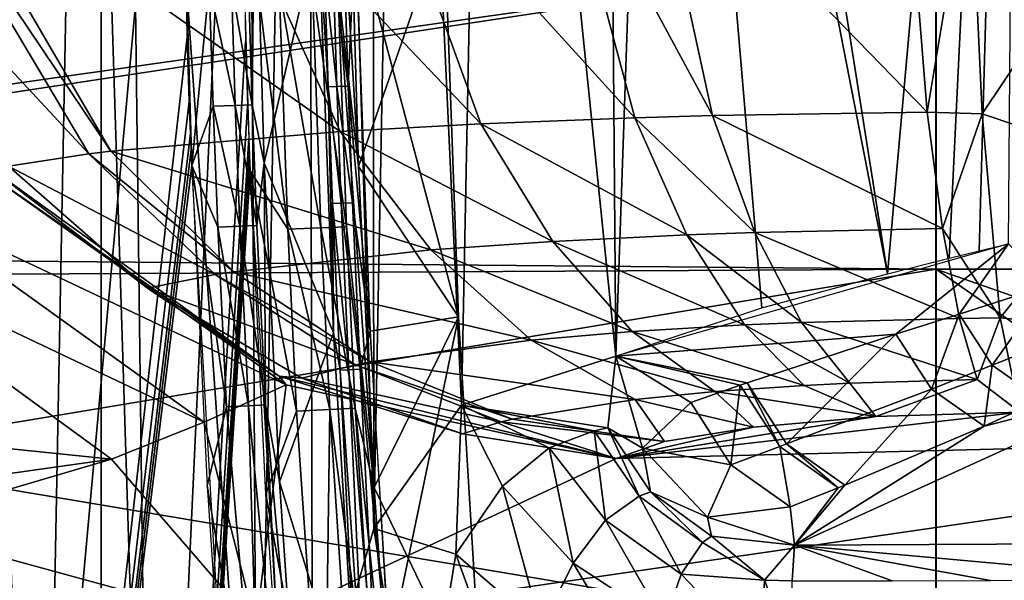
# Model space of a CAD drawing. Extents: x 0 to 54, y 0 to 33.9.
# Drawn here: x 17.6 to 22.7, y 11.4 to 14.3 of the extents above; entities that cross this region are included whole.
import ezdxf

# ---------------------------------------------------------------- set-up
doc = ezdxf.new("R2010")
doc.units = 0
doc.layers.add('PORCELANA', color=60, linetype='CONTINUOUS')

msp = doc.modelspace()

# ---------------------------------------------------------------- linework, layer by layer
at = {"layer": 'PORCELANA'}
for points in [[(14.1445, 26.0082, 32.9707), (17.9784, 32.3802, 32.9113), (17.9784, 1.4753, 32.9113), (14.1445, 26.0082, 32.9707)], [(17.9784, 1.4753, 32.9113), (17.9784, 32.3802, 32.9113), (18.6924, 16.9278, 32.9012), (17.9784, 1.4753, 32.9113)], [(17.0144, 1.8345, 32.3079), (18.3881, 16.9278, 32.2879), (17.0144, 32.021, 32.3079), (17.0144, 1.8345, 32.3079)], [(17.9784, 1.4753, 32.9113), (14.1445, 7.8473, 32.9707), (14.1445, 26.0082, 32.9707), (17.9784, 1.4753, 32.9113)], [(18.7092, 25.0199, 17.5967), (18.0987, 19.1493, 18.643), (18.798, 9.2267, 17.437), (18.7092, 25.0199, 17.5967)], [(18.7092, 25.0199, 17.5967), (18.798, 9.2267, 17.437), (19.0538, 23.58, 16.965), (18.7092, 25.0199, 17.5967)], [(19.0538, 23.58, 16.965), (18.798, 9.2267, 17.437), (19.085, 10.5475, 16.9062), (19.0538, 23.58, 16.965)], [(19.0538, 23.58, 16.965), (19.407, 11.6681, 16.2821), (19.3978, 22.4118, 16.3002), (19.0538, 23.58, 16.965)], [(19.0538, 23.58, 16.965), (19.085, 10.5475, 16.9062), (19.407, 11.6681, 16.2821), (19.0538, 23.58, 16.965)], [(19.3978, 22.4118, 16.3002), (19.407, 11.6681, 16.2821), (19.5489, 19.1437, 15.9964), (19.3978, 22.4118, 16.3002)], [(22.0972, 13.0011, 9.216), (22.791, 20.7526, 6.998), (20.7788, 21.3286, 13.1021), (22.0972, 13.0011, 9.216)], [(20.7788, 21.3286, 13.1021), (20.901, 19.1371, 12.7584), (22.0972, 13.0011, 9.216), (20.7788, 21.3286, 13.1021)], [(22.4208, 13.0824, 8.1982), (22.791, 20.7526, 6.998), (22.0972, 13.0011, 9.216), (22.4208, 13.0824, 8.1982)], [(22.4208, 13.0824, 8.1982), (22.5773, 13.1209, 7.6956), (22.791, 20.7526, 6.998), (22.4208, 13.0824, 8.1982)], [(22.791, 20.7526, 6.998), (22.5773, 13.1209, 7.6956), (22.7315, 13.1588, 7.1937), (22.791, 20.7526, 6.998)], [(17.6523, 6.9859, 19.3081), (17.8855, 19.1501, 18.9804), (17.2557, 19.152, 19.7866), (17.6523, 6.9859, 19.3081)], [(17.6523, 6.9859, 19.3081), (17.2557, 19.152, 19.7866), (17.2739, 6.6565, 19.7665), (17.6523, 6.9859, 19.3081)], [(18.2406, 7.8608, 18.4074), (17.8855, 19.1501, 18.9804), (17.6523, 6.9859, 19.3081), (18.2406, 7.8608, 18.4074)], [(18.2406, 7.8608, 18.4074), (18.0987, 19.1493, 18.643), (17.8855, 19.1501, 18.9804), (18.2406, 7.8608, 18.4074)], [(18.798, 9.2267, 17.437), (18.0987, 19.1493, 18.643), (18.2406, 7.8608, 18.4074), (18.798, 9.2267, 17.437)], [(19.407, 11.6681, 16.2821), (19.866, 12.3134, 15.3308), (19.5489, 19.1437, 15.9964), (19.407, 11.6681, 16.2821)], [(19.5489, 19.1437, 15.9964), (19.866, 12.3134, 15.3308), (20.0024, 19.1417, 15.03), (19.5489, 19.1437, 15.9964)], [(20.6749, 12.57, 13.3859), (20.0024, 19.1417, 15.03), (19.866, 12.3134, 15.3308), (20.6749, 12.57, 13.3859)], [(20.6749, 12.57, 13.3859), (20.623, 19.1386, 13.5241), (20.0024, 19.1417, 15.03), (20.6749, 12.57, 13.3859)], [(20.6749, 12.57, 13.3859), (20.901, 19.1371, 12.7584), (20.623, 19.1386, 13.5241), (20.6749, 12.57, 13.3859)], [(21.439, 12.8231, 11.2052), (20.901, 19.1371, 12.7584), (20.6749, 12.57, 13.3859), (21.439, 12.8231, 11.2052)], [(22.0972, 13.0011, 9.216), (20.901, 19.1371, 12.7584), (21.439, 12.8231, 11.2052), (22.0972, 13.0011, 9.216)], [(17.0144, 1.8345, 32.3079), (18.4297, 14.24, 32.2873), (18.3881, 16.9278, 32.2879), (17.0144, 1.8345, 32.3079)], [(17.9784, 1.4753, 32.9113), (18.6924, 16.9278, 32.9012), (18.7348, 14.2175, 32.9006), (17.9784, 1.4753, 32.9113)], [(19.1926, 15.7833, 32.6294), (19.2778, 15.2449, 32.458), (19.3272, 13.5627, 32.4573), (19.1926, 15.7833, 32.6294)], [(19.1926, 15.7833, 32.6294), (19.3272, 13.5627, 32.4573), (19.2188, 14.5152, 32.629), (19.1926, 15.7833, 32.6294)], [(19.967, 13.7873, -1.3445), (18.5307, 15.3004, -1.4795), (19.4088, 15.3221, -2.0857), (19.967, 13.7873, -1.3445)], [(19.4088, 15.3221, -2.0857), (20.368, 15.3389, -2.5519), (20.7738, 13.8183, -1.7384), (19.4088, 15.3221, -2.0857)], [(19.4088, 15.3221, -2.0857), (20.7738, 13.8183, -1.7384), (19.967, 13.7873, -1.3445), (19.4088, 15.3221, -2.0857)], [(21.1805, 13.8297, -1.8829), (20.368, 15.3389, -2.5519), (20.8508, 15.3451, -2.7228), (21.1805, 13.8297, -1.8829)], [(20.7738, 13.8183, -1.7384), (20.368, 15.3389, -2.5519), (21.1805, 13.8297, -1.8829), (20.7738, 13.8183, -1.7384)], [(22.3056, 13.8483, -2.1198), (20.8508, 15.3451, -2.7228), (22.1854, 15.3552, -3.0026), (22.3056, 13.8483, -2.1198)], [(21.1805, 13.8297, -1.8829), (20.8508, 15.3451, -2.7228), (22.3056, 13.8483, -2.1198), (21.1805, 13.8297, -1.8829)], [(22.3056, 13.8483, -2.1198), (22.1854, 15.3552, -3.0026), (22.5298, 15.1997, -2.9719), (22.3056, 13.8483, -2.1198)], [(19.2299, 13.7473, -0.8333), (17.0962, 15.2442, 0.0962), (18.5307, 15.3004, -1.4795), (19.2299, 13.7473, -0.8333)], [(19.2299, 13.7473, -0.8333), (18.5307, 15.3004, -1.4795), (19.967, 13.7873, -1.3445), (19.2299, 13.7473, -0.8333)], [(17.9145, 13.63, 0.6725), (16.4528, 15.2014, 1.3062), (16.9579, 15.2365, 0.3129), (17.9145, 13.63, 0.6725)], [(18.0299, 13.6441, 0.4908), (16.9579, 15.2365, 0.3129), (17.0962, 15.2442, 0.0962), (18.0299, 13.6441, 0.4908)], [(17.9145, 13.63, 0.6725), (16.9579, 15.2365, 0.3129), (18.0299, 13.6441, 0.4908), (17.9145, 13.63, 0.6725)], [(18.0299, 13.6441, 0.4908), (17.0962, 15.2442, 0.0962), (19.2299, 13.7473, -0.8333), (18.0299, 13.6441, 0.4908)], [(18.4531, 13.5684, 32.287), (18.5449, 14.5132, 32.2661), (18.4044, 15.2478, 32.2877), (18.4531, 13.5684, 32.287)], [(18.709, 15.2337, 32.9009), (18.9111, 14.5065, 32.8687), (18.9561, 13.2343, 32.8681), (18.709, 15.2337, 32.9009)], [(18.9561, 13.2343, 32.8681), (18.7587, 13.5402, 32.9002), (18.709, 15.2337, 32.9009), (18.9561, 13.2343, 32.8681)], [(18.7835, 15.2552, 31.9924), (18.75, 14.519, 32.1063), (18.7699, 13.8865, 32.106), (18.7835, 15.2552, 31.9924)], [(18.7835, 15.2552, 31.9924), (18.7699, 13.8865, 32.106), (18.8321, 13.5832, 31.9917), (18.7835, 15.2552, 31.9924)], [(18.8321, 13.5832, 31.9917), (19.1174, 14.809, 30.7829), (18.7835, 15.2552, 31.9924), (18.8321, 13.5832, 31.9917)], [(19.2778, 15.2449, 32.458), (19.7749, 14.8509, 30.6353), (19.3272, 13.5627, 32.4573), (19.2778, 15.2449, 32.458)], [(17.4939, 13.5657, 1.5041), (16.4528, 15.2014, 1.3062), (17.9145, 13.63, 0.6725), (17.4939, 13.5657, 1.5041)], [(22.5926, 13.8388, -2.1343), (22.3056, 13.8483, -2.1198), (22.5298, 15.1997, -2.9719), (22.5926, 13.8388, -2.1343)], [(22.5298, 15.1997, -2.9719), (23.2782, 14.8611, -2.8652), (22.5926, 13.8388, -2.1343), (22.5298, 15.1997, -2.9719)], [(22.3513, 14.6853, 34.7095), (11.3617, 15.0459, 34.6113), (11.3655, 13.1212, 34.5518), (22.3513, 14.6853, 34.7095)], [(11.0053, 12.9637, 35.038), (11.02, 14.967, 35.1026), (22.3521, 14.6857, 35.2075), (11.0053, 12.9637, 35.038)], [(22.5926, 13.8388, -2.1343), (23.2782, 14.8611, -2.8652), (23.3461, 13.5863, -1.9381), (22.5926, 13.8388, -2.1343)], [(18.8321, 13.5832, 31.9917), (19.1953, 12.6916, 30.7829), (19.1174, 14.809, 30.7829), (18.8321, 13.5832, 31.9917)], [(19.1174, 14.809, 30.7829), (19.1953, 12.6916, 30.7829), (19.1675, 13.9802, 30.7253), (19.1174, 14.809, 30.7829)], [(19.1675, 13.9802, 30.7253), (19.1488, 14.5917, 30.7253), (19.1174, 14.809, 30.7829), (19.1675, 13.9802, 30.7253)], [(19.2718, 13.9837, 30.6453), (19.3098, 14.8138, 30.6353), (19.2531, 14.5945, 30.6453), (19.2718, 13.9837, 30.6453)], [(19.2718, 13.9837, 30.6453), (19.3875, 12.701, 30.6353), (19.3098, 14.8138, 30.6353), (19.2718, 13.9837, 30.6453)], [(19.3098, 14.8138, 30.6353), (19.8503, 12.7753, 30.6353), (19.7749, 14.8509, 30.6353), (19.3098, 14.8138, 30.6353)], [(19.3875, 12.701, 30.6353), (19.8503, 12.7753, 30.6353), (19.3098, 14.8138, 30.6353), (19.3875, 12.701, 30.6353)], [(19.3272, 13.5627, 32.4573), (19.7749, 14.8509, 30.6353), (19.8503, 12.7753, 30.6353), (19.3272, 13.5627, 32.4573)], [(22.3521, 14.6857, 35.2075), (22.3521, 13.025, 35.1481), (11.0053, 12.9637, 35.038), (22.3521, 14.6857, 35.2075)], [(11.3655, 13.1212, 34.5518), (22.3512, 13.025, 34.6501), (22.3513, 14.6853, 34.7095), (11.3655, 13.1212, 34.5518)], [(22.3513, 14.6853, 34.7095), (22.3512, 13.025, 34.6501), (27.9861, 13.0258, 34.661), (22.3513, 14.6853, 34.7095)], [(22.3513, 14.6853, 34.7095), (27.9861, 13.0258, 34.661), (27.9861, 14.6859, 34.7208), (22.3513, 14.6853, 34.7095)], [(25.1696, 14.6858, 35.2168), (25.1696, 13.0252, 35.1571), (22.3521, 14.6857, 35.2075), (25.1696, 14.6858, 35.2168)], [(22.3521, 14.6857, 35.2075), (25.1696, 13.0252, 35.1571), (22.3521, 13.025, 35.1481), (22.3521, 14.6857, 35.2075)], [(19.1942, 14.593, 30.6764), (19.2718, 13.9837, 30.6453), (19.2531, 14.5945, 30.6453), (19.1942, 14.593, 30.6764)], [(19.1942, 14.593, 30.6764), (19.1488, 14.5917, 30.7253), (19.2129, 13.9817, 30.6764), (19.1942, 14.593, 30.6764)], [(19.1675, 13.9802, 30.7253), (19.2129, 13.9817, 30.6764), (19.1488, 14.5917, 30.7253), (19.1675, 13.9802, 30.7253)], [(19.2129, 13.9817, 30.6764), (19.2718, 13.9837, 30.6453), (19.1942, 14.593, 30.6764), (19.2129, 13.9817, 30.6764)], [(18.4531, 13.5684, 32.287), (18.5649, 13.8792, 32.2658), (18.5449, 14.5132, 32.2661), (18.4531, 13.5684, 32.287)], [(18.6608, 14.5164, 32.2034), (18.5449, 14.5132, 32.2661), (18.6808, 13.8833, 32.2031), (18.6608, 14.5164, 32.2034)], [(18.6808, 13.8833, 32.2031), (18.5449, 14.5132, 32.2661), (18.5649, 13.8792, 32.2658), (18.6808, 13.8833, 32.2031)], [(18.75, 14.519, 32.1063), (18.6608, 14.5164, 32.2034), (18.7699, 13.8865, 32.106), (18.75, 14.519, 32.1063)], [(18.7699, 13.8865, 32.106), (18.6608, 14.5164, 32.2034), (18.6808, 13.8833, 32.2031), (18.7699, 13.8865, 32.106)], [(19.13, 13.2418, 32.7741), (18.9111, 14.5065, 32.8687), (19.085, 14.5114, 32.7747), (19.13, 13.2418, 32.7741)], [(19.13, 13.2418, 32.7741), (18.9561, 13.2343, 32.8681), (18.9111, 14.5065, 32.8687), (19.13, 13.2418, 32.7741)], [(19.2637, 13.2476, 32.6284), (19.085, 14.5114, 32.7747), (19.2188, 14.5152, 32.629), (19.2637, 13.2476, 32.6284)], [(19.2637, 13.2476, 32.6284), (19.13, 13.2418, 32.7741), (19.085, 14.5114, 32.7747), (19.2637, 13.2476, 32.6284)], [(19.2188, 14.5152, 32.629), (19.3272, 13.5627, 32.4573), (19.4095, 11.8819, 32.4562), (19.2188, 14.5152, 32.629)], [(19.2188, 14.5152, 32.629), (19.4095, 11.8819, 32.4562), (19.2637, 13.2476, 32.6284), (19.2188, 14.5152, 32.629)], [(18.4408, 13.9042, 32.2871), (18.4297, 14.24, 32.2873), (17.0144, 1.8345, 32.3079), (18.4408, 13.9042, 32.2871)], [(18.7461, 13.8788, 32.9004), (17.9784, 1.4753, 32.9113), (18.7348, 14.2175, 32.9006), (18.7461, 13.8788, 32.9004)], [(19.2359, 13.3707, 30.6764), (19.2129, 13.9817, 30.6764), (19.1675, 13.9802, 30.7253), (19.2359, 13.3707, 30.6764)], [(19.1675, 13.9802, 30.7253), (19.1953, 12.6916, 30.7829), (19.1906, 13.3688, 30.7253), (19.1675, 13.9802, 30.7253)], [(19.1675, 13.9802, 30.7253), (19.1906, 13.3688, 30.7253), (19.2359, 13.3707, 30.6764), (19.1675, 13.9802, 30.7253)], [(19.2718, 13.9837, 30.6453), (19.2129, 13.9817, 30.6764), (19.2948, 13.3731, 30.6453), (19.2718, 13.9837, 30.6453)], [(19.2359, 13.3707, 30.6764), (19.2948, 13.3731, 30.6453), (19.2129, 13.9817, 30.6764), (19.2359, 13.3707, 30.6764)], [(19.2948, 13.3731, 30.6453), (19.3875, 12.701, 30.6353), (19.2718, 13.9837, 30.6453), (19.2948, 13.3731, 30.6453)], [(17.0144, 1.8345, 32.3079), (18.4468, 13.7363, 32.2871), (18.4408, 13.9042, 32.2871), (17.0144, 1.8345, 32.3079)], [(18.7461, 13.8788, 32.9004), (18.7522, 13.7095, 32.9003), (17.9784, 1.4753, 32.9113), (18.7461, 13.8788, 32.9004)], [(18.5895, 13.2454, 32.2654), (18.5649, 13.8792, 32.2658), (18.4531, 13.5684, 32.287), (18.5895, 13.2454, 32.2654)], [(18.6808, 13.8833, 32.2031), (18.5649, 13.8792, 32.2658), (18.7054, 13.2504, 32.2028), (18.6808, 13.8833, 32.2031)], [(18.5895, 13.2454, 32.2654), (18.7054, 13.2504, 32.2028), (18.5649, 13.8792, 32.2658), (18.5895, 13.2454, 32.2654)], [(18.7699, 13.8865, 32.106), (18.6808, 13.8833, 32.2031), (18.7945, 13.2542, 32.1057), (18.7699, 13.8865, 32.106)], [(18.7945, 13.2542, 32.1057), (18.6808, 13.8833, 32.2031), (18.7054, 13.2504, 32.2028), (18.7945, 13.2542, 32.1057)], [(18.8321, 13.5832, 31.9917), (18.7699, 13.8865, 32.106), (18.7945, 13.2542, 32.1057), (18.8321, 13.5832, 31.9917)], [(21.4019, 13.2184, -1.27), (20.7738, 13.8183, -1.7384), (21.1805, 13.8297, -1.8829), (21.4019, 13.2184, -1.27)], [(22.3862, 13.2393, -1.4804), (21.1805, 13.8297, -1.8829), (22.3056, 13.8483, -2.1198), (22.3862, 13.2393, -1.4804)], [(21.4019, 13.2184, -1.27), (21.1805, 13.8297, -1.8829), (22.3862, 13.2393, -1.4804), (21.4019, 13.2184, -1.27)], [(22.3862, 13.2393, -1.4804), (22.3056, 13.8483, -2.1198), (22.5926, 13.8388, -2.1343), (22.3862, 13.2393, -1.4804)], [(22.6867, 12.7703, -0.7717), (22.3862, 13.2393, -1.4804), (22.5926, 13.8388, -2.1343), (22.6867, 12.7703, -0.7717)], [(22.5926, 13.8388, -2.1343), (23.3461, 13.5863, -1.9381), (22.6867, 12.7703, -0.7717), (22.5926, 13.8388, -2.1343)], [(20.3442, 13.1712, -0.7931), (19.2299, 13.7473, -0.8333), (19.967, 13.7873, -1.3445), (20.3442, 13.1712, -0.7931)], [(21.0469, 13.2057, -1.1418), (19.967, 13.7873, -1.3445), (20.7738, 13.8183, -1.7384), (21.0469, 13.2057, -1.1418)], [(20.3442, 13.1712, -0.7931), (19.967, 13.7873, -1.3445), (21.0469, 13.2057, -1.1418), (20.3442, 13.1712, -0.7931)], [(21.0469, 13.2057, -1.1418), (20.7738, 13.8183, -1.7384), (21.4019, 13.2184, -1.27), (21.0469, 13.2057, -1.1418)], [(17.0144, 1.8345, 32.3079), (18.4499, 13.6523, 32.287), (18.4468, 13.7363, 32.2871), (17.0144, 1.8345, 32.3079)], [(19.705, 13.1267, -0.3418), (18.0299, 13.6441, 0.4908), (19.2299, 13.7473, -0.8333), (19.705, 13.1267, -0.3418)], [(19.705, 13.1267, -0.3418), (19.2299, 13.7473, -0.8333), (20.3442, 13.1712, -0.7931), (19.705, 13.1267, -0.3418)], [(17.9784, 1.4753, 32.9113), (18.7522, 13.7095, 32.9003), (18.7554, 13.6249, 32.9003), (17.9784, 1.4753, 32.9113)], [(18.4531, 13.5684, 32.287), (18.4499, 13.6523, 32.287), (17.0144, 1.8345, 32.3079), (18.4531, 13.5684, 32.287)], [(18.576, 12.997, 0.9793), (17.4939, 13.5657, 1.5041), (17.9145, 13.63, 0.6725), (18.576, 12.997, 0.9793)], [(18.6741, 13.0125, 0.8206), (17.9145, 13.63, 0.6725), (18.0299, 13.6441, 0.4908), (18.6741, 13.0125, 0.8206)], [(18.576, 12.997, 0.9793), (17.9145, 13.63, 0.6725), (18.6741, 13.0125, 0.8206), (18.576, 12.997, 0.9793)], [(17.9784, 1.4753, 32.9113), (18.7554, 13.6249, 32.9003), (18.7587, 13.5402, 32.9002), (17.9784, 1.4753, 32.9113)], [(18.6741, 13.0125, 0.8206), (18.0299, 13.6441, 0.4908), (19.705, 13.1267, -0.3418), (18.6741, 13.0125, 0.8206)], [(17.0144, 1.8345, 32.3079), (18.648, 10.214, 32.2842), (18.4531, 13.5684, 32.287), (17.0144, 1.8345, 32.3079)], [(18.2211, 12.9262, 1.7039), (17.4042, 13.5501, 1.731), (17.4939, 13.5657, 1.5041), (18.2211, 12.9262, 1.7039)], [(18.2211, 12.9262, 1.7039), (17.4939, 13.5657, 1.5041), (18.576, 12.997, 0.9793), (18.2211, 12.9262, 1.7039)], [(18.5343, 11.8903, 32.2858), (18.6346, 12.3044, 32.2648), (18.4531, 13.5684, 32.287), (18.5343, 11.8903, 32.2858)], [(18.4531, 13.5684, 32.287), (18.6346, 12.3044, 32.2648), (18.5895, 13.2454, 32.2654), (18.4531, 13.5684, 32.287)], [(18.8321, 13.5832, 31.9917), (18.7945, 13.2542, 32.1057), (18.8395, 12.3154, 32.105), (18.8321, 13.5832, 31.9917)], [(18.9129, 11.9125, 31.9906), (19.1953, 12.6916, 30.7829), (18.8321, 13.5832, 31.9917), (18.9129, 11.9125, 31.9906)], [(18.8395, 12.3154, 32.105), (18.9129, 11.9125, 31.9906), (18.8321, 13.5832, 31.9917), (18.8395, 12.3154, 32.105)], [(19.3272, 13.5627, 32.4573), (19.8503, 12.7753, 30.6353), (19.4095, 11.8819, 32.4562), (19.3272, 13.5627, 32.4573)], [(22.6867, 12.7703, -0.7717), (23.3461, 13.5863, -1.9381), (23.4338, 12.6973, -0.6621), (22.6867, 12.7703, -0.7717)], [(16.8959, 13.3888, 3.3478), (17.3726, 13.5332, 1.8541), (18.9488, 12.4195, 2.2372), (16.8959, 13.3888, 3.3478)], [(18.911, 12.4655, 2.0986), (17.3726, 13.5332, 1.8541), (17.4042, 13.5501, 1.731), (18.911, 12.4655, 2.0986)], [(18.911, 12.4655, 2.0986), (18.9488, 12.4195, 2.2372), (17.3726, 13.5332, 1.8541), (18.911, 12.4655, 2.0986)], [(18.911, 12.4655, 2.0986), (17.4042, 13.5501, 1.731), (18.2211, 12.9262, 1.7039), (18.911, 12.4655, 2.0986)], [(18.7587, 13.5402, 32.9002), (18.9575, 10.1579, 32.8975), (17.9784, 1.4753, 32.9113), (18.7587, 13.5402, 32.9002)], [(18.7587, 13.5402, 32.9002), (19.0022, 12.2817, 32.8674), (18.8416, 11.8481, 32.8991), (18.7587, 13.5402, 32.9002)], [(18.9561, 13.2343, 32.8681), (19.0022, 12.2817, 32.8674), (18.7587, 13.5402, 32.9002), (18.9561, 13.2343, 32.8681)], [(16.3676, 13.2455, 4.827), (16.8959, 13.3888, 3.3478), (18.519, 12.2244, 3.8027), (16.3676, 13.2455, 4.827)], [(16.8959, 13.3888, 3.3478), (18.9488, 12.4195, 2.2372), (18.519, 12.2244, 3.8027), (16.8959, 13.3888, 3.3478)], [(19.2359, 13.3707, 30.6764), (19.1906, 13.3688, 30.7253), (19.2763, 12.4985, 30.6764), (19.2359, 13.3707, 30.6764)], [(19.1953, 12.6916, 30.7829), (19.231, 12.4962, 30.7253), (19.1906, 13.3688, 30.7253), (19.1953, 12.6916, 30.7829)], [(19.1906, 13.3688, 30.7253), (19.231, 12.4962, 30.7253), (19.2763, 12.4985, 30.6764), (19.1906, 13.3688, 30.7253)], [(19.3351, 12.5015, 30.6453), (19.2948, 13.3731, 30.6453), (19.2359, 13.3707, 30.6764), (19.3351, 12.5015, 30.6453)], [(19.2359, 13.3707, 30.6764), (19.2763, 12.4985, 30.6764), (19.3351, 12.5015, 30.6453), (19.2359, 13.3707, 30.6764)], [(19.3351, 12.5015, 30.6453), (19.3875, 12.701, 30.6353), (19.2948, 13.3731, 30.6453), (19.3351, 12.5015, 30.6453)], [(18.7945, 13.2542, 32.1057), (18.7054, 13.2504, 32.2028), (18.8395, 12.3154, 32.105), (18.7945, 13.2542, 32.1057)], [(16.3676, 13.2455, 4.827), (18.0336, 12.0305, 5.3573), (15.9569, 12.2442, 7.9892), (16.3676, 13.2455, 4.827)], [(18.519, 12.2244, 3.8027), (18.0336, 12.0305, 5.3573), (16.3676, 13.2455, 4.827), (18.519, 12.2244, 3.8027)], [(18.7504, 12.3106, 32.2021), (18.7054, 13.2504, 32.2028), (18.5895, 13.2454, 32.2654), (18.7504, 12.3106, 32.2021)], [(18.5895, 13.2454, 32.2654), (18.6346, 12.3044, 32.2648), (18.7504, 12.3106, 32.2021), (18.5895, 13.2454, 32.2654)], [(18.7504, 12.3106, 32.2021), (18.8395, 12.3154, 32.105), (18.7054, 13.2504, 32.2028), (18.7504, 12.3106, 32.2021)], [(19.176, 12.2911, 32.7734), (18.9561, 13.2343, 32.8681), (19.13, 13.2418, 32.7741), (19.176, 12.2911, 32.7734)], [(19.176, 12.2911, 32.7734), (19.0022, 12.2817, 32.8674), (18.9561, 13.2343, 32.8681), (19.176, 12.2911, 32.7734)], [(19.13, 13.2418, 32.7741), (19.2637, 13.2476, 32.6284), (19.3096, 12.2984, 32.6278), (19.13, 13.2418, 32.7741)], [(19.13, 13.2418, 32.7741), (19.3096, 12.2984, 32.6278), (19.176, 12.2911, 32.7734), (19.13, 13.2418, 32.7741)], [(19.3096, 12.2984, 32.6278), (19.2637, 13.2476, 32.6284), (19.4095, 11.8819, 32.4562), (19.3096, 12.2984, 32.6278)], [(21.0469, 13.2057, -1.1418), (21.3482, 12.7341, -0.4603), (20.3442, 13.1712, -0.7931), (21.0469, 13.2057, -1.1418)], [(21.4019, 13.2184, -1.27), (21.6462, 12.7469, -0.5709), (21.0469, 13.2057, -1.1418), (21.4019, 13.2184, -1.27)], [(21.0469, 13.2057, -1.1418), (21.6462, 12.7469, -0.5709), (21.3482, 12.7341, -0.4603), (21.0469, 13.2057, -1.1418)], [(22.3862, 13.2393, -1.4804), (22.4751, 12.7681, -0.7528), (21.4019, 13.2184, -1.27), (22.3862, 13.2393, -1.4804)], [(21.4019, 13.2184, -1.27), (22.4751, 12.7681, -0.7528), (21.6462, 12.7469, -0.5709), (21.4019, 13.2184, -1.27)], [(22.6867, 12.7703, -0.7717), (22.4751, 12.7681, -0.7528), (22.3862, 13.2393, -1.4804), (22.6867, 12.7703, -0.7717)], [(20.7608, 12.6992, -0.1602), (19.705, 13.1267, -0.3418), (20.3442, 13.1712, -0.7931), (20.7608, 12.6992, -0.1602)], [(20.3442, 13.1712, -0.7931), (21.3482, 12.7341, -0.4603), (20.7608, 12.6992, -0.1602), (20.3442, 13.1712, -0.7931)], [(20.6749, 12.57, 13.3859), (22.1414, 12.685, 9.2686), (22.7315, 13.1588, 7.1937), (20.6749, 12.57, 13.3859)], [(22.7315, 13.1588, 7.1937), (22.1414, 12.685, 9.2686), (22.4722, 12.7901, 8.2161), (22.7315, 13.1588, 7.1937)], [(22.7315, 13.1588, 7.1937), (22.4722, 12.7901, 8.2161), (22.9457, 12.9422, 6.6524), (22.7315, 13.1588, 7.1937)], [(22.3512, 13.025, 34.6501), (11.3655, 13.1212, 34.5518), (11.3684, 11.198, 34.4521), (22.3512, 13.025, 34.6501)], [(20.2304, 12.6544, 0.2264), (18.6741, 13.0125, 0.8206), (19.705, 13.1267, -0.3418), (20.2304, 12.6544, 0.2264)], [(20.7608, 12.6992, -0.1602), (20.2304, 12.6544, 0.2264), (19.705, 13.1267, -0.3418), (20.7608, 12.6992, -0.1602)], [(22.352, 11.0551, 35.0364), (11.0053, 12.9637, 35.038), (22.3521, 13.025, 35.1481), (22.352, 11.0551, 35.0364)], [(11.3684, 11.198, 34.4521), (22.3511, 11.0551, 34.5383), (22.3512, 13.025, 34.6501), (11.3684, 11.198, 34.4521)], [(18.576, 12.997, 0.9793), (19.3105, 12.5249, 1.3469), (18.2211, 12.9262, 1.7039), (18.576, 12.997, 0.9793)], [(18.576, 12.997, 0.9793), (18.6741, 13.0125, 0.8206), (19.3891, 12.5403, 1.2131), (18.576, 12.997, 0.9793)], [(19.3891, 12.5403, 1.2131), (19.3105, 12.5249, 1.3469), (18.576, 12.997, 0.9793), (19.3891, 12.5403, 1.2131)], [(19.3891, 12.5403, 1.2131), (18.6741, 13.0125, 0.8206), (20.2304, 12.6544, 0.2264), (19.3891, 12.5403, 1.2131)], [(22.3512, 13.025, 34.6501), (22.3511, 11.0551, 34.5383), (27.9859, 11.0567, 34.5486), (22.3512, 13.025, 34.6501)], [(22.3512, 13.025, 34.6501), (27.9859, 11.0567, 34.5486), (27.9861, 13.0258, 34.661), (22.3512, 13.025, 34.6501)], [(22.352, 11.0551, 35.0364), (22.3521, 13.025, 35.1481), (25.1695, 11.0556, 35.0448), (22.352, 11.0551, 35.0364)], [(25.1695, 11.0556, 35.0448), (22.3521, 13.025, 35.1481), (25.1696, 13.0252, 35.1571), (25.1695, 11.0556, 35.0448)], [(10.9875, 10.9622, 34.93), (11.0053, 12.9637, 35.038), (22.352, 11.0551, 35.0364), (10.9875, 10.9622, 34.93)], [(18.2211, 12.9262, 1.7039), (19.0306, 12.4549, 1.9546), (18.911, 12.4655, 2.0986), (18.2211, 12.9262, 1.7039)], [(18.2211, 12.9262, 1.7039), (19.3105, 12.5249, 1.3469), (19.0306, 12.4549, 1.9546), (18.2211, 12.9262, 1.7039)], [(22.9457, 12.9422, 6.6524), (22.4722, 12.7901, 8.2161), (22.6463, 12.5223, 8.2351), (22.9457, 12.9422, 6.6524)], [(22.6463, 12.5223, 8.2351), (23.1003, 12.705, 6.6673), (22.9457, 12.9422, 6.6524), (22.6463, 12.5223, 8.2351)], [(22.1414, 12.685, 9.2686), (22.3277, 12.398, 9.2905), (22.4722, 12.7901, 8.2161), (22.1414, 12.685, 9.2686)], [(22.6463, 12.5223, 8.2351), (22.4722, 12.7901, 8.2161), (22.3277, 12.398, 9.2905), (22.6463, 12.5223, 8.2351)], [(19.4864, 11.0207, 30.6353), (19.8503, 12.7753, 30.6353), (19.3875, 12.701, 30.6353), (19.4864, 11.0207, 30.6353)], [(19.4095, 11.8819, 32.4562), (19.8503, 12.7753, 30.6353), (19.9759, 10.7021, 30.6353), (19.4095, 11.8819, 32.4562)], [(19.8503, 12.7753, 30.6353), (19.4864, 11.0207, 30.6353), (19.9759, 10.7021, 30.6353), (19.8503, 12.7753, 30.6353)], [(21.9002, 12.4282, 0.1733), (21.3482, 12.7341, -0.4603), (21.6462, 12.7469, -0.5709), (21.9002, 12.4282, 0.1733)], [(22.5675, 12.4478, 0.0208), (21.6462, 12.7469, -0.5709), (22.4751, 12.7681, -0.7528), (22.5675, 12.4478, 0.0208)], [(21.9002, 12.4282, 0.1733), (21.6462, 12.7469, -0.5709), (22.5675, 12.4478, 0.0208), (21.9002, 12.4282, 0.1733)], [(22.5675, 12.4478, 0.0208), (22.4751, 12.7681, -0.7528), (22.6867, 12.7703, -0.7717), (22.5675, 12.4478, 0.0208)], [(22.6867, 12.7703, -0.7717), (22.7896, 12.2774, 0.7862), (22.5675, 12.4478, 0.0208), (22.6867, 12.7703, -0.7717)], [(22.6867, 12.7703, -0.7717), (23.4338, 12.6973, -0.6621), (22.7896, 12.2774, 0.7862), (22.6867, 12.7703, -0.7717)], [(18.9129, 11.9125, 31.9906), (19.3251, 10.5767, 30.7829), (19.1953, 12.6916, 30.7829), (18.9129, 11.9125, 31.9906)], [(19.3251, 10.5767, 30.7829), (19.231, 12.4962, 30.7253), (19.1953, 12.6916, 30.7829), (19.3251, 10.5767, 30.7829)], [(19.517, 10.5908, 30.6353), (19.3875, 12.701, 30.6353), (19.3351, 12.5015, 30.6453), (19.517, 10.5908, 30.6353)], [(21.1937, 12.3843, 0.5156), (20.2304, 12.6544, 0.2264), (20.7608, 12.6992, -0.1602), (21.1937, 12.3843, 0.5156)], [(20.7608, 12.6992, -0.1602), (21.3482, 12.7341, -0.4603), (21.6614, 12.4164, 0.2658), (20.7608, 12.6992, -0.1602)], [(20.7608, 12.6992, -0.1602), (21.6614, 12.4164, 0.2658), (21.1937, 12.3843, 0.5156), (20.7608, 12.6992, -0.1602)], [(21.6614, 12.4164, 0.2658), (21.3482, 12.7341, -0.4603), (21.9002, 12.4282, 0.1733), (21.6614, 12.4164, 0.2658)], [(22.6463, 12.5223, 8.2351), (22.904, 12.3413, 8.292), (23.1003, 12.705, 6.6673), (22.6463, 12.5223, 8.2351)], [(19.3891, 12.5403, 1.2131), (20.2304, 12.6544, 0.2264), (20.7765, 12.3433, 0.8354), (19.3891, 12.5403, 1.2131)], [(21.1937, 12.3843, 0.5156), (20.7765, 12.3433, 0.8354), (20.2304, 12.6544, 0.2264), (21.1937, 12.3843, 0.5156)], [(20.6749, 12.57, 13.3859), (21.3617, 12.4311, 11.6324), (22.1414, 12.685, 9.2686), (20.6749, 12.57, 13.3859)], [(21.3617, 12.4311, 11.6324), (21.5687, 12.1108, 11.6608), (22.1414, 12.685, 9.2686), (21.3617, 12.4311, 11.6324)], [(22.1414, 12.685, 9.2686), (21.5687, 12.1108, 11.6608), (22.3277, 12.398, 9.2905), (22.1414, 12.685, 9.2686)], [(19.3891, 12.5403, 1.2131), (20.132, 12.2402, 1.641), (19.3105, 12.5249, 1.3469), (19.3891, 12.5403, 1.2131)], [(20.7765, 12.3433, 0.8354), (20.132, 12.2402, 1.641), (19.3891, 12.5403, 1.2131), (20.7765, 12.3433, 0.8354)], [(20.6749, 12.57, 13.3859), (19.866, 12.3134, 15.3308), (20.6325, 12.194, 13.6863), (20.6749, 12.57, 13.3859)], [(20.6325, 12.194, 13.6863), (20.8141, 12.0879, 13.3736), (20.6749, 12.57, 13.3859), (20.6325, 12.194, 13.6863)], [(21.3258, 12.4185, 11.7373), (21.3617, 12.4311, 11.6324), (20.6749, 12.57, 13.3859), (21.3258, 12.4185, 11.7373)], [(21.0673, 12.3276, 12.4857), (21.3258, 12.4185, 11.7373), (20.6749, 12.57, 13.3859), (21.0673, 12.3276, 12.4857)], [(21.0673, 12.3276, 12.4857), (20.6749, 12.57, 13.3859), (20.8141, 12.0879, 13.3736), (21.0673, 12.3276, 12.4857)], [(19.0306, 12.4549, 1.9546), (19.3105, 12.5249, 1.3469), (20.0738, 12.2264, 1.749), (19.0306, 12.4549, 1.9546)], [(19.3648, 10.5796, 30.7064), (19.2763, 12.4985, 30.6764), (19.231, 12.4962, 30.7253), (19.3648, 10.5796, 30.7064)], [(19.3648, 10.5796, 30.7064), (19.231, 12.4962, 30.7253), (19.3251, 10.5767, 30.7829), (19.3648, 10.5796, 30.7064)], [(19.3351, 12.5015, 30.6453), (19.2763, 12.4985, 30.6764), (19.433, 10.5847, 30.6539), (19.3351, 12.5015, 30.6453)], [(19.433, 10.5847, 30.6539), (19.2763, 12.4985, 30.6764), (19.3648, 10.5796, 30.7064), (19.433, 10.5847, 30.6539)], [(19.3105, 12.5249, 1.3469), (20.132, 12.2402, 1.641), (20.0738, 12.2264, 1.749), (19.3105, 12.5249, 1.3469)], [(19.3351, 12.5015, 30.6453), (19.433, 10.5847, 30.6539), (19.517, 10.5908, 30.6353), (19.3351, 12.5015, 30.6453)], [(22.6463, 12.5223, 8.2351), (22.3277, 12.398, 9.2905), (22.6031, 12.204, 9.3537), (22.6463, 12.5223, 8.2351)], [(22.6031, 12.204, 9.3537), (22.904, 12.3413, 8.292), (22.6463, 12.5223, 8.2351), (22.6031, 12.204, 9.3537)], [(20.677, 12.0339, 2.6178), (18.9488, 12.4195, 2.2372), (18.911, 12.4655, 2.0986), (20.677, 12.0339, 2.6178)], [(18.911, 12.4655, 2.0986), (19.0306, 12.4549, 1.9546), (19.8716, 12.1641, 2.236), (18.911, 12.4655, 2.0986)], [(19.8716, 12.1641, 2.236), (20.677, 12.0339, 2.6178), (18.911, 12.4655, 2.0986), (19.8716, 12.1641, 2.236)], [(19.0306, 12.4549, 1.9546), (20.0738, 12.2264, 1.749), (19.8716, 12.1641, 2.236), (19.0306, 12.4549, 1.9546)], [(21.3258, 12.4185, 11.7373), (21.5332, 12.0974, 11.766), (21.3617, 12.4311, 11.6324), (21.3258, 12.4185, 11.7373)], [(21.3617, 12.4311, 11.6324), (21.5332, 12.0974, 11.766), (21.5687, 12.1108, 11.6608), (21.3617, 12.4311, 11.6324)], [(21.9002, 12.4282, 0.1733), (22.037, 12.2534, 0.9673), (21.6614, 12.4164, 0.2658), (21.9002, 12.4282, 0.1733)], [(22.5675, 12.4478, 0.0208), (22.037, 12.2534, 0.9673), (21.9002, 12.4282, 0.1733), (22.5675, 12.4478, 0.0208)], [(22.5675, 12.4478, 0.0208), (22.7896, 12.2774, 0.7862), (22.037, 12.2534, 0.9673), (22.5675, 12.4478, 0.0208)], [(18.519, 12.2244, 3.8027), (18.9488, 12.4195, 2.2372), (18.7887, 11.1549, 9.2281), (18.519, 12.2244, 3.8027)], [(18.7887, 11.1549, 9.2281), (18.9488, 12.4195, 2.2372), (20.677, 12.0339, 2.6178), (18.7887, 11.1549, 9.2281)], [(21.3949, 12.1991, 1.3755), (20.7765, 12.3433, 0.8354), (21.1937, 12.3843, 0.5156), (21.3949, 12.1991, 1.3755)], [(21.2776, 12.0017, 12.516), (21.3258, 12.4185, 11.7373), (21.0673, 12.3276, 12.4857), (21.2776, 12.0017, 12.516)], [(21.1937, 12.3843, 0.5156), (21.6614, 12.4164, 0.2658), (22.037, 12.2534, 0.9673), (21.1937, 12.3843, 0.5156)], [(21.1937, 12.3843, 0.5156), (22.037, 12.2534, 0.9673), (21.3949, 12.1991, 1.3755), (21.1937, 12.3843, 0.5156)], [(21.2776, 12.0017, 12.516), (21.5332, 12.0974, 11.766), (21.3258, 12.4185, 11.7373), (21.2776, 12.0017, 12.516)], [(21.5687, 12.1108, 11.6608), (21.8743, 11.8939, 11.737), (22.3277, 12.398, 9.2905), (21.5687, 12.1108, 11.6608)], [(21.6105, 11.5804, 13.6026), (23.4476, 12.4166, 7.3134), (22.6031, 12.204, 9.3537), (21.6105, 11.5804, 13.6026)], [(23.7257, 11.5916, 13.5184), (23.4476, 12.4166, 7.3134), (21.6105, 11.5804, 13.6026), (23.7257, 11.5916, 13.5184)], [(22.6031, 12.204, 9.3537), (22.3277, 12.398, 9.2905), (21.8743, 11.8939, 11.737), (22.6031, 12.204, 9.3537)], [(22.6031, 12.204, 9.3537), (23.4476, 12.4166, 7.3134), (22.904, 12.3413, 8.292), (22.6031, 12.204, 9.3537)], [(20.7765, 12.3433, 0.8354), (20.9301, 12.1226, 1.9507), (20.132, 12.2402, 1.641), (20.7765, 12.3433, 0.8354)], [(21.3949, 12.1991, 1.3755), (20.9301, 12.1226, 1.9507), (20.7765, 12.3433, 0.8354), (21.3949, 12.1991, 1.3755)], [(20.8141, 12.0879, 13.3736), (21.2776, 12.0017, 12.516), (21.0673, 12.3276, 12.4857), (20.8141, 12.0879, 13.3736)], [(18.5343, 11.8903, 32.2858), (18.8137, 10.2269, 32.2453), (18.6346, 12.3044, 32.2648), (18.5343, 11.8903, 32.2858)], [(18.7504, 12.3106, 32.2021), (18.6346, 12.3044, 32.2648), (18.8137, 10.2269, 32.2453), (18.7504, 12.3106, 32.2021)], [(18.9479, 10.2375, 32.1405), (18.8395, 12.3154, 32.105), (18.7504, 12.3106, 32.2021), (18.9479, 10.2375, 32.1405)], [(18.7504, 12.3106, 32.2021), (18.8137, 10.2269, 32.2453), (18.9479, 10.2375, 32.1405), (18.7504, 12.3106, 32.2021)], [(18.9479, 10.2375, 32.1405), (19.0261, 10.2437, 31.989), (18.8395, 12.3154, 32.105), (18.9479, 10.2375, 32.1405)], [(18.8395, 12.3154, 32.105), (19.0261, 10.2437, 31.989), (18.9129, 11.9125, 31.9906), (18.8395, 12.3154, 32.105)], [(18.8416, 11.8481, 32.8991), (19.0022, 12.2817, 32.8674), (19.1466, 10.1728, 32.8638), (18.8416, 11.8481, 32.8991)], [(19.176, 12.2911, 32.7734), (19.1466, 10.1728, 32.8638), (19.0022, 12.2817, 32.8674), (19.176, 12.2911, 32.7734)], [(19.3152, 10.1861, 32.7715), (19.1466, 10.1728, 32.8638), (19.176, 12.2911, 32.7734), (19.3152, 10.1861, 32.7715)], [(19.176, 12.2911, 32.7734), (19.3096, 12.2984, 32.6278), (19.4458, 10.1965, 32.6302), (19.176, 12.2911, 32.7734)], [(19.176, 12.2911, 32.7734), (19.4458, 10.1965, 32.6302), (19.3152, 10.1861, 32.7715), (19.176, 12.2911, 32.7734)], [(19.4458, 10.1965, 32.6302), (19.3096, 12.2984, 32.6278), (19.5247, 10.2029, 32.4546), (19.4458, 10.1965, 32.6302)], [(19.3096, 12.2984, 32.6278), (19.4095, 11.8819, 32.4562), (19.5247, 10.2029, 32.4546), (19.3096, 12.2984, 32.6278)], [(19.407, 11.6681, 16.2821), (19.8372, 11.5338, 15.6152), (19.866, 12.3134, 15.3308), (19.407, 11.6681, 16.2821)], [(19.8372, 11.5338, 15.6152), (20.081, 11.8891, 15.0666), (19.866, 12.3134, 15.3308), (19.8372, 11.5338, 15.6152)], [(20.6325, 12.194, 13.6863), (19.866, 12.3134, 15.3308), (20.5612, 12.1789, 13.8737), (20.6325, 12.194, 13.6863)], [(19.866, 12.3134, 15.3308), (20.081, 11.8891, 15.0666), (20.326, 12.0896, 14.4754), (19.866, 12.3134, 15.3308)], [(19.866, 12.3134, 15.3308), (20.326, 12.0896, 14.4754), (20.5612, 12.1789, 13.8737), (19.866, 12.3134, 15.3308)], [(20.677, 12.0339, 2.6178), (22.037, 12.2534, 0.9673), (22.7896, 12.2774, 0.7862), (20.677, 12.0339, 2.6178)], [(20.677, 12.0339, 2.6178), (22.7896, 12.2774, 0.7862), (25.6854, 12.158, 1.6845), (20.677, 12.0339, 2.6178)], [(15.9569, 12.2442, 7.9892), (18.0336, 12.0305, 5.3573), (16.5844, 11.8257, 8.2443), (15.9569, 12.2442, 7.9892)], [(18.519, 12.2244, 3.8027), (18.7887, 11.1549, 9.2281), (18.0336, 12.0305, 5.3573), (18.519, 12.2244, 3.8027)], [(19.8716, 12.1641, 2.236), (20.0738, 12.2264, 1.749), (20.677, 12.0339, 2.6178), (19.8716, 12.1641, 2.236)], [(20.9301, 12.1226, 1.9507), (20.0738, 12.2264, 1.749), (20.132, 12.2402, 1.641), (20.9301, 12.1226, 1.9507)], [(20.677, 12.0339, 2.6178), (20.0738, 12.2264, 1.749), (20.9301, 12.1226, 1.9507), (20.677, 12.0339, 2.6178)], [(21.3949, 12.1991, 1.3755), (22.037, 12.2534, 0.9673), (20.677, 12.0339, 2.6178), (21.3949, 12.1991, 1.3755)], [(20.5612, 12.1789, 13.8737), (20.326, 12.0896, 14.4754), (20.62, 11.7107, 14.3912), (20.5612, 12.1789, 13.8737)], [(20.6325, 12.194, 13.6863), (20.5612, 12.1789, 13.8737), (20.7961, 11.8366, 13.8607), (20.6325, 12.194, 13.6863)], [(20.5612, 12.1789, 13.8737), (20.62, 11.7107, 14.3912), (20.7961, 11.8366, 13.8607), (20.5612, 12.1789, 13.8737)], [(20.7961, 11.8366, 13.8607), (20.8553, 11.86, 13.6917), (20.6325, 12.194, 13.6863), (20.7961, 11.8366, 13.8607)], [(20.6325, 12.194, 13.6863), (20.8553, 11.86, 13.6917), (20.8141, 12.0879, 13.3736), (20.6325, 12.194, 13.6863)], [(21.3949, 12.1991, 1.3755), (20.677, 12.0339, 2.6178), (20.9301, 12.1226, 1.9507), (21.3949, 12.1991, 1.3755)], [(22.6031, 12.204, 9.3537), (21.8743, 11.8939, 11.737), (21.6105, 11.5804, 13.6026), (22.6031, 12.204, 9.3537)], [(25.6854, 12.158, 1.6845), (21.6206, 10.5165, 14.0296), (18.7887, 11.1549, 9.2281), (25.6854, 12.158, 1.6845)], [(25.6854, 12.158, 1.6845), (18.7887, 11.1549, 9.2281), (20.677, 12.0339, 2.6178), (25.6854, 12.158, 1.6845)], [(28.4387, 10.5513, 13.7677), (21.6206, 10.5165, 14.0296), (25.6854, 12.158, 1.6845), (28.4387, 10.5513, 13.7677)], [(20.4512, 11.487, 14.893), (20.326, 12.0896, 14.4754), (20.081, 11.8891, 15.0666), (20.4512, 11.487, 14.893)], [(20.4512, 11.487, 14.893), (20.62, 11.7107, 14.3912), (20.326, 12.0896, 14.4754), (20.4512, 11.487, 14.893)], [(20.8141, 12.0879, 13.3736), (20.8553, 11.86, 13.6917), (21.1547, 11.7276, 13.4525), (20.8141, 12.0879, 13.3736)], [(21.1547, 11.7276, 13.4525), (21.2776, 12.0017, 12.516), (20.8141, 12.0879, 13.3736), (21.1547, 11.7276, 13.4525)], [(21.5879, 11.7808, 12.5955), (21.5332, 12.0974, 11.766), (21.2776, 12.0017, 12.516), (21.5879, 11.7808, 12.5955)], [(21.5332, 12.0974, 11.766), (21.8395, 11.88, 11.8426), (21.5687, 12.1108, 11.6608), (21.5332, 12.0974, 11.766)], [(21.5879, 11.7808, 12.5955), (21.8395, 11.88, 11.8426), (21.5332, 12.0974, 11.766), (21.5879, 11.7808, 12.5955)], [(21.5687, 12.1108, 11.6608), (21.8395, 11.88, 11.8426), (21.8743, 11.8939, 11.737), (21.5687, 12.1108, 11.6608)], [(18.0336, 12.0305, 5.3573), (16.8525, 11.6829, 8.3572), (16.5844, 11.8257, 8.2443), (18.0336, 12.0305, 5.3573)], [(18.0336, 12.0305, 5.3573), (18.7887, 11.1549, 9.2281), (16.8525, 11.6829, 8.3572), (18.0336, 12.0305, 5.3573)], [(21.1547, 11.7276, 13.4525), (21.5879, 11.7808, 12.5955), (21.2776, 12.0017, 12.516), (21.1547, 11.7276, 13.4525)], [(19.0261, 10.2437, 31.989), (19.3251, 10.5767, 30.7829), (18.9129, 11.9125, 31.9906), (19.0261, 10.2437, 31.989)], [(18.648, 10.214, 32.2842), (18.8137, 10.2269, 32.2453), (18.5343, 11.8903, 32.2858), (18.648, 10.214, 32.2842)], [(19.4095, 11.8819, 32.4562), (19.9759, 10.7021, 30.6353), (19.5247, 10.2029, 32.4546), (19.4095, 11.8819, 32.4562)], [(19.8372, 11.5338, 15.6152), (20.2834, 11.148, 15.3455), (20.081, 11.8891, 15.0666), (19.8372, 11.5338, 15.6152)], [(20.081, 11.8891, 15.0666), (20.2834, 11.148, 15.3455), (20.4512, 11.487, 14.893), (20.081, 11.8891, 15.0666)], [(21.6105, 11.5804, 13.6026), (21.8395, 11.88, 11.8426), (21.5879, 11.7808, 12.5955), (21.6105, 11.5804, 13.6026)], [(21.6105, 11.5804, 13.6026), (21.8743, 11.8939, 11.737), (21.8395, 11.88, 11.8426), (21.6105, 11.5804, 13.6026)], [(18.8416, 11.8481, 32.8991), (19.1466, 10.1728, 32.8638), (18.9575, 10.1579, 32.8975), (18.8416, 11.8481, 32.8991)], [(20.7961, 11.8366, 13.8607), (20.62, 11.7107, 14.3912), (21.0164, 11.4283, 14.4043), (20.7961, 11.8366, 13.8607)], [(20.7961, 11.8366, 13.8607), (21.1282, 11.5938, 13.9171), (20.8553, 11.86, 13.6917), (20.7961, 11.8366, 13.8607)], [(20.7961, 11.8366, 13.8607), (21.0164, 11.4283, 14.4043), (21.1282, 11.5938, 13.9171), (20.7961, 11.8366, 13.8607)], [(20.8553, 11.86, 13.6917), (21.1282, 11.5938, 13.9171), (21.1752, 11.6268, 13.7593), (20.8553, 11.86, 13.6917)], [(20.8553, 11.86, 13.6917), (21.1752, 11.6268, 13.7593), (21.1547, 11.7276, 13.4525), (20.8553, 11.86, 13.6917)], [(21.6105, 11.5804, 13.6026), (21.5879, 11.7808, 12.5955), (21.1547, 11.7276, 13.4525), (21.6105, 11.5804, 13.6026)], [(20.9294, 11.174, 14.8453), (20.62, 11.7107, 14.3912), (20.4512, 11.487, 14.893), (20.9294, 11.174, 14.8453)], [(20.9294, 11.174, 14.8453), (21.0164, 11.4283, 14.4043), (20.62, 11.7107, 14.3912), (20.9294, 11.174, 14.8453)], [(21.1752, 11.6268, 13.7593), (21.6105, 11.5804, 13.6026), (21.1547, 11.7276, 13.4525), (21.1752, 11.6268, 13.7593)], [(16.5349, 11.3905, 9.853), (16.8525, 11.6829, 8.3572), (18.7887, 11.1549, 9.2281), (16.5349, 11.3905, 9.853)], [(19.085, 10.5475, 16.9062), (19.6279, 10.2544, 16.2358), (19.407, 11.6681, 16.2821), (19.085, 10.5475, 16.9062)], [(19.407, 11.6681, 16.2821), (19.6279, 10.2544, 16.2358), (19.8372, 11.5338, 15.6152), (19.407, 11.6681, 16.2821)], [(21.1282, 11.5938, 13.9171), (21.4526, 11.3966, 14.271), (21.1752, 11.6268, 13.7593), (21.1282, 11.5938, 13.9171)], [(21.1752, 11.6268, 13.7593), (21.4526, 11.3966, 14.271), (21.6105, 11.5804, 13.6026), (21.1752, 11.6268, 13.7593)], [(21.1282, 11.5938, 13.9171), (21.0164, 11.4283, 14.4043), (21.4526, 11.3966, 14.271), (21.1282, 11.5938, 13.9171)], [(21.5975, 11.3938, 14.2751), (21.6105, 11.5804, 13.6026), (21.4526, 11.3966, 14.271), (21.5975, 11.3938, 14.2751)], [(21.5975, 11.3938, 14.2751), (22.1213, 11.3943, 14.2644), (21.6105, 11.5804, 13.6026), (21.5975, 11.3938, 14.2751)], [(23.6387, 11.3963, 14.2246), (23.7257, 11.5916, 13.5184), (21.6105, 11.5804, 13.6026), (23.6387, 11.3963, 14.2246)], [(23.6387, 11.3963, 14.2246), (21.6105, 11.5804, 13.6026), (22.6363, 11.3949, 14.2522), (23.6387, 11.3963, 14.2246)], [(22.6363, 11.3949, 14.2522), (21.6105, 11.5804, 13.6026), (22.1213, 11.3943, 14.2644), (22.6363, 11.3949, 14.2522)], [(20.3924, 10.0003, 15.8103), (19.8372, 11.5338, 15.6152), (19.6279, 10.2544, 16.2358), (20.3924, 10.0003, 15.8103)], [(20.3924, 10.0003, 15.8103), (20.2834, 11.148, 15.3455), (19.8372, 11.5338, 15.6152), (20.3924, 10.0003, 15.8103)], [(20.4512, 11.487, 14.893), (20.2834, 11.148, 15.3455), (20.8395, 10.8371, 15.2245), (20.4512, 11.487, 14.893)], [(20.4512, 11.487, 14.893), (20.8395, 10.8371, 15.2245), (20.9294, 11.174, 14.8453), (20.4512, 11.487, 14.893)], [(21.4358, 10.9902, 14.9213), (21.0164, 11.4283, 14.4043), (20.9294, 11.174, 14.8453), (21.4358, 10.9902, 14.9213)], [(21.0164, 11.4283, 14.4043), (21.4358, 10.9902, 14.9213), (21.4526, 11.3966, 14.271), (21.0164, 11.4283, 14.4043)], [(21.6014, 11.0053, 14.901), (21.4526, 11.3966, 14.271), (21.4358, 10.9902, 14.9213), (21.6014, 11.0053, 14.901)], [(21.5975, 11.3938, 14.2751), (21.4526, 11.3966, 14.271), (21.6014, 11.0053, 14.901), (21.5975, 11.3938, 14.2751)]]:
    msp.add_3dface(points, dxfattribs=at)

doc.saveas('drawing.dxf')
